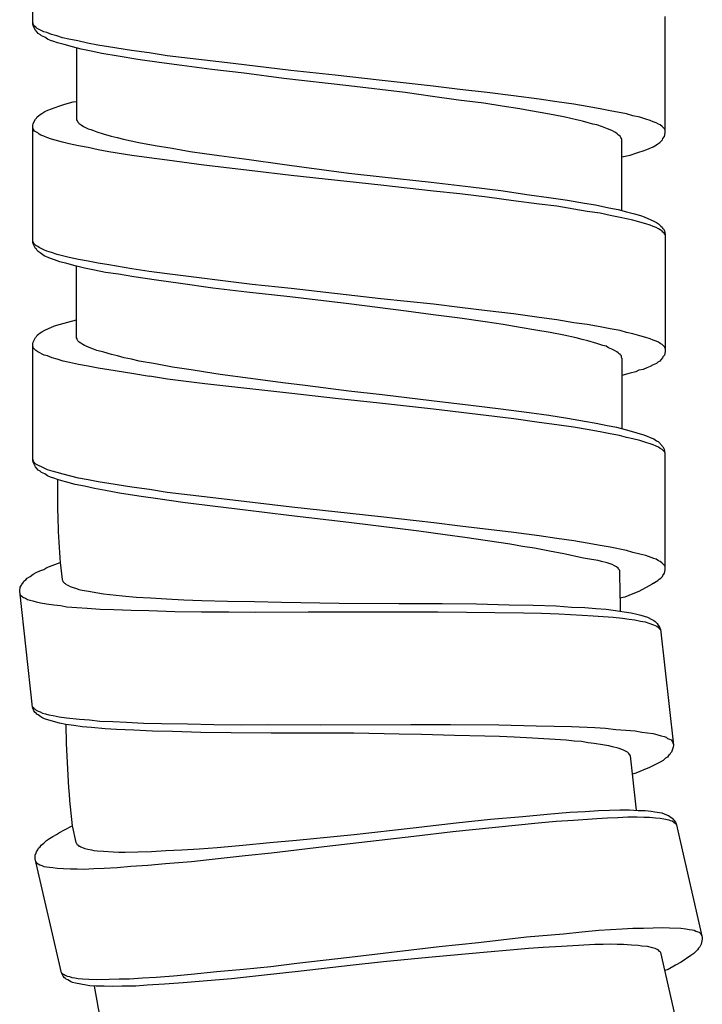
# Model space of a CAD drawing. Units: millimetres. Extents: x -574 to 679, y -403 to 939.
# Drawn here: x -8 to 8, y 247 to 270 of the extents above; entities that cross this region are included whole.
import ezdxf

# ---------------------------------------------------------------- set-up
doc = ezdxf.new("R2010")
doc.units = ezdxf.units.MM

# ---------------------------------------------------------------- blocks, each defined once
blk = doc.blocks.new('1982.C.LUX.330_V1')
for p, q in [((-7.293, -642.182), (-7.293, -639.505)), ((-7.283, -642.172), (-7.293, -642.151)), ((-7.283, -642.225), (-7.293, -642.182)), ((-7.272, -642.203), (-7.283, -642.172)), ((-7.23, -642.33), (-7.283, -642.225)), ((-7.251, -642.235), (-7.272, -642.203)), ((7.207, -644.68), (7.207, -642.013)), ((-7.219, -642.256), (-7.251, -642.235)), ((-7.188, -642.373), (-7.23, -642.33)), ((-7.188, -642.288), (-7.219, -642.256)), ((-7.039, -642.362), (-7.188, -642.288)), ((-7.166, -642.405), (-7.188, -642.373)), ((-7.114, -642.436), (-7.166, -642.405)), ((-7.092, -642.458), (-7.114, -642.436)), ((-6.965, -642.383), (-7.039, -642.362)), ((-6.86, -642.426), (-6.965, -642.383)), ((-6.743, -642.458), (-6.86, -642.426)), ((-7.018, -642.489), (-7.092, -642.458)), ((-6.955, -642.532), (-7.018, -642.489)), ((-6.881, -642.563), (-6.955, -642.532)), ((-6.807, -642.585), (-6.881, -642.563)), ((-6.722, -642.616), (-6.807, -642.585)), ((-6.606, -642.5), (-6.743, -642.458)), ((-6.574, -642.659), (-6.722, -642.616)), ((-6.468, -642.532), (-6.606, -642.5)), ((-6.383, -642.712), (-6.574, -642.659)), ((-6.256, -642.574), (-6.468, -642.532)), ((-6.034, -642.627), (-6.256, -642.574)), ((-5.801, -642.669), (-6.034, -642.627)), ((-5.558, -642.712), (-5.801, -642.669)), ((-6.182, -642.764), (-6.383, -642.712)), ((-6.288, -642.733), (-6.288, -644.384)), ((-5.949, -642.807), (-6.182, -642.764)), ((-5.706, -642.86), (-5.949, -642.807)), ((-5.335, -642.923), (-5.706, -642.86)), ((-5.028, -642.796), (-5.558, -642.712)), ((-4.626, -642.849), (-5.028, -642.796)), ((-4.214, -642.913), (-4.626, -642.849)), ((-4.88, -642.997), (-5.335, -642.923)), ((-4.393, -643.071), (-4.88, -642.997)), ((-3.875, -643.135), (-4.393, -643.071)), ((-3.356, -643.018), (-4.214, -642.913)), ((-2.7, -643.093), (-3.356, -643.018)), ((-1.377, -643.251), (-2.7, -643.093)), ((-3.187, -643.23), (-3.875, -643.135)), ((-2.446, -643.315), (-3.187, -643.23)), ((-1.536, -643.431), (-2.446, -643.315)), ((-0.361, -643.357), (-1.377, -643.251)), ((-0.043, -643.601), (-1.536, -643.431)), ((0.645, -643.474), (-0.361, -643.357)), ((1.883, -643.611), (0.645, -643.474)), ((1.248, -643.759), (-0.043, -643.601)), ((1.872, -643.844), (1.248, -643.759)), ((2.497, -643.685), (1.883, -643.611)), ((3.121, -643.759), (2.497, -643.685)), ((3.725, -643.833), (3.121, -643.759)), ((-6.69, -644.066), (-6.553, -644.024)), ((-6.553, -644.024), (-6.362, -643.971)), ((-6.362, -643.971), (-6.288, -643.96)), ((2.465, -643.929), (1.872, -643.844)), ((3.047, -644.003), (2.465, -643.929)), ((3.471, -644.066), (3.047, -644.003)), ((4.317, -643.908), (3.725, -643.833)), ((4.719, -643.971), (4.317, -643.908)), ((5.111, -644.024), (4.719, -643.971)), ((5.418, -644.077), (5.111, -644.024)), ((-7.124, -644.257), (-7.082, -644.236)), ((-7.082, -644.236), (-7.018, -644.193)), ((-7.018, -644.193), (-6.944, -644.162)), ((-6.944, -644.162), (-6.69, -644.066)), ((3.873, -644.13), (3.471, -644.066)), ((4.116, -644.172), (3.873, -644.13)), ((4.338, -644.214), (4.116, -644.172)), ((4.635, -644.267), (4.338, -644.214)), ((5.714, -644.13), (5.418, -644.077)), ((5.947, -644.172), (5.714, -644.13)), ((6.318, -644.246), (5.947, -644.172)), ((6.466, -644.289), (6.318, -644.246)), ((-7.293, -644.511), (-7.283, -644.468)), ((-7.283, -644.468), (-7.23, -644.363)), ((-7.23, -644.363), (-7.209, -644.341)), ((-7.209, -644.341), (-7.188, -644.31)), ((-7.188, -644.31), (-7.156, -644.289)), ((-7.156, -644.289), (-7.124, -644.257)), ((-6.288, -644.384), (-6.277, -644.405)), ((-6.277, -644.405), (-6.267, -644.416)), ((-6.267, -644.416), (-6.256, -644.437)), ((-6.256, -644.437), (-6.224, -644.468)), ((-6.224, -644.468), (-6.182, -644.5)), ((4.91, -644.32), (4.635, -644.267)), ((5.175, -644.384), (4.91, -644.32)), ((5.312, -644.416), (5.175, -644.384)), ((5.439, -644.447), (5.312, -644.416)), ((5.545, -644.479), (5.439, -644.447)), ((5.64, -644.5), (5.545, -644.479)), ((6.625, -644.32), (6.466, -644.289)), ((6.762, -644.363), (6.625, -644.32)), ((6.857, -644.394), (6.762, -644.363)), ((6.932, -644.426), (6.857, -644.394)), ((6.995, -644.447), (6.932, -644.426)), ((7.048, -644.479), (6.995, -644.447)), ((7.09, -644.5), (7.048, -644.479)), ((-7.293, -647.189), (-7.293, -644.511)), ((-7.272, -644.606), (-7.293, -644.543)), ((-7.251, -644.638), (-7.272, -644.606)), ((-7.219, -644.659), (-7.251, -644.638)), ((-7.177, -644.68), (-7.219, -644.659)), ((-7.145, -644.712), (-7.177, -644.68)), ((-6.182, -644.5), (-6.129, -644.532)), ((-6.129, -644.532), (-6.023, -644.585)), ((-6.023, -644.585), (-5.96, -644.606)), ((-5.96, -644.606), (-5.896, -644.627)), ((-5.896, -644.627), (-5.822, -644.659)), ((-5.822, -644.659), (-5.674, -644.701)), ((-5.674, -644.701), (-5.494, -644.754)), ((5.767, -644.543), (5.64, -644.5)), ((5.884, -644.585), (5.767, -644.543)), ((5.979, -644.627), (5.884, -644.585)), ((6.064, -644.67), (5.979, -644.627)), ((6.106, -644.701), (6.064, -644.67)), ((6.138, -644.733), (6.106, -644.701)), ((7.133, -644.532), (7.09, -644.5)), ((7.196, -644.595), (7.133, -644.532)), ((7.186, -644.765), (7.207, -644.68)), ((7.207, -644.617), (7.196, -644.595)), ((-7.103, -644.733), (-7.145, -644.712)), ((-7.039, -644.754), (-7.103, -644.733)), ((-6.965, -644.786), (-7.039, -644.754)), ((-6.86, -644.828), (-6.965, -644.786)), ((-6.606, -644.892), (-6.86, -644.828)), ((-6.457, -644.934), (-6.606, -644.892)), ((-5.494, -644.754), (-5.357, -644.786)), ((-5.357, -644.786), (-5.208, -644.828)), ((-5.208, -644.828), (-5.039, -644.86)), ((-5.039, -644.86), (-4.859, -644.902)), ((-4.859, -644.902), (-4.489, -644.966)), ((6.169, -644.754), (6.138, -644.733)), ((6.191, -644.786), (6.169, -644.754)), ((6.201, -644.807), (6.191, -644.786)), ((6.201, -644.818), (6.201, -644.807)), ((6.212, -644.828), (6.201, -644.818)), ((6.212, -646.458), (6.212, -644.828)), ((7.037, -644.934), (7.08, -644.902)), ((7.08, -644.902), (7.143, -644.839)), ((7.143, -644.839), (7.154, -644.807)), ((7.154, -644.807), (7.186, -644.765)), ((-6.246, -644.977), (-6.457, -644.934)), ((-6.023, -645.019), (-6.246, -644.977)), ((-5.791, -645.072), (-6.023, -645.019)), ((-5.547, -645.114), (-5.791, -645.072)), ((-5.018, -645.199), (-5.547, -645.114)), ((-4.489, -644.966), (-4.097, -645.029)), ((-4.097, -645.029), (-3.684, -645.104)), ((-3.684, -645.104), (-3.356, -645.156)), ((-3.356, -645.156), (-3.017, -645.199)), ((6.402, -645.188), (6.529, -645.146)), ((6.529, -645.146), (6.603, -645.125)), ((6.603, -645.125), (6.699, -645.093)), ((6.699, -645.093), (6.783, -645.061)), ((6.783, -645.061), (6.932, -644.998)), ((6.932, -644.998), (7.006, -644.955)), ((7.006, -644.955), (7.037, -644.934)), ((-4.626, -645.252), (-5.018, -645.199)), ((-4.214, -645.305), (-4.626, -645.252)), ((-3.367, -645.421), (-4.214, -645.305)), ((-3.017, -645.199), (-2.33, -645.294)), ((-2.33, -645.294), (-1.578, -645.4)), ((6.212, -645.231), (6.402, -645.188)), ((-2.266, -645.548), (-3.367, -645.421)), ((-1.366, -645.654), (-2.266, -645.548)), ((-1.578, -645.4), (-1.07, -645.463)), ((-1.07, -645.463), (-0.043, -645.601)), ((-0.043, -645.601), (0.719, -645.686)), ((0.687, -645.876), (-1.366, -645.654)), ((0.719, -645.686), (1.841, -645.813)), ((1.841, -645.813), (2.751, -645.918)), ((1.894, -646.014), (0.687, -645.876)), ((2.497, -646.077), (1.894, -646.014)), ((2.751, -645.918), (3.439, -646.003)), ((3.439, -646.003), (4.084, -646.098)), ((3.121, -646.151), (2.497, -646.077)), ((3.725, -646.236), (3.121, -646.151)), ((4.317, -646.31), (3.725, -646.236)), ((4.084, -646.098), (4.54, -646.162)), ((4.54, -646.162), (4.963, -646.225)), ((4.963, -646.225), (5.355, -646.289)), ((4.719, -646.363), (4.317, -646.31)), ((5.111, -646.427), (4.719, -646.363)), ((5.418, -646.479), (5.111, -646.427)), ((5.355, -646.289), (5.609, -646.331)), ((5.714, -646.522), (5.418, -646.479)), ((5.609, -646.331), (5.915, -646.395)), ((5.915, -646.395), (6.127, -646.437)), ((6.127, -646.437), (6.318, -646.49)), ((6.318, -646.49), (6.498, -646.532)), ((5.947, -646.575), (5.714, -646.522)), ((6.169, -646.617), (5.947, -646.575)), ((6.466, -646.681), (6.169, -646.617)), ((6.625, -646.723), (6.466, -646.681)), ((6.498, -646.532), (6.635, -646.575)), ((6.762, -646.765), (6.625, -646.723)), ((6.635, -646.575), (6.72, -646.606)), ((6.72, -646.606), (6.942, -646.702)), ((6.942, -646.702), (7.006, -646.733)), ((7.006, -646.733), (7.048, -646.765)), ((6.857, -646.797), (6.762, -646.765)), ((6.932, -646.829), (6.857, -646.797)), ((6.995, -646.85), (6.932, -646.829)), ((7.048, -646.882), (6.995, -646.85)), ((7.048, -646.765), (7.101, -646.818)), ((7.09, -646.903), (7.048, -646.882)), ((7.133, -646.935), (7.09, -646.903)), ((7.101, -646.818), (7.133, -646.839)), ((7.133, -646.839), (7.143, -646.86)), ((7.154, -646.956), (7.133, -646.935)), ((7.143, -646.86), (7.164, -646.882)), ((7.175, -646.966), (7.154, -646.956)), ((7.164, -646.882), (7.186, -646.924)), ((7.186, -646.924), (7.207, -647.009)), ((-7.283, -647.178), (-7.293, -647.146)), ((-7.283, -647.22), (-7.293, -647.189)), ((-7.272, -647.199), (-7.283, -647.178)), ((7.196, -646.998), (7.175, -646.966)), ((7.207, -647.019), (7.196, -646.998)), ((7.207, -647.009), (7.207, -649.686)), ((-7.23, -647.326), (-7.283, -647.22)), ((-7.251, -647.231), (-7.272, -647.199)), ((-7.219, -647.263), (-7.251, -647.231)), ((-7.209, -647.347), (-7.23, -647.326)), ((-7.177, -647.284), (-7.219, -647.263)), ((-7.188, -647.379), (-7.209, -647.347)), ((-7.166, -647.4), (-7.188, -647.379)), ((-7.145, -647.305), (-7.177, -647.284)), ((-7.124, -647.432), (-7.166, -647.4)), ((-7.039, -647.358), (-7.145, -647.305)), ((-6.965, -647.39), (-7.039, -647.358)), ((-6.86, -647.421), (-6.965, -647.39)), ((-7.029, -647.496), (-7.124, -647.432)), ((-6.881, -647.559), (-7.029, -647.496)), ((-6.796, -647.591), (-6.881, -647.559)), ((-6.733, -647.464), (-6.86, -647.421)), ((-6.669, -647.633), (-6.796, -647.591)), ((-6.606, -647.496), (-6.733, -647.464)), ((-6.51, -647.675), (-6.669, -647.633)), ((-6.457, -647.538), (-6.606, -647.496)), ((-6.246, -647.58), (-6.457, -647.538)), ((-6.023, -647.623), (-6.246, -647.58)), ((-5.791, -647.665), (-6.023, -647.623)), ((-6.32, -647.728), (-6.51, -647.675)), ((-6.108, -647.781), (-6.32, -647.728)), ((-6.288, -649.379), (-6.288, -647.739)), ((-5.875, -647.824), (-6.108, -647.781)), ((-5.621, -647.877), (-5.875, -647.824)), ((-5.547, -647.707), (-5.791, -647.665)), ((-5.018, -647.792), (-5.547, -647.707)), ((-4.626, -647.855), (-5.018, -647.792)), ((-4.214, -647.908), (-4.626, -647.855)), ((-5.325, -647.919), (-5.621, -647.877)), ((-4.976, -647.982), (-5.325, -647.919)), ((-4.457, -648.056), (-4.976, -647.982)), ((-3.907, -648.131), (-4.457, -648.056)), ((-2.266, -648.152), (-4.214, -647.908)), ((-3.166, -648.236), (-3.907, -648.131)), ((-2.382, -648.332), (-3.166, -648.236)), ((-1.366, -648.247), (-2.266, -648.152)), ((0.687, -648.48), (-1.366, -648.247)), ((-1.398, -648.438), (-2.382, -648.332)), ((-0.043, -648.596), (-1.398, -648.438)), ((1.894, -648.607), (0.687, -648.48)), ((1.269, -648.766), (-0.043, -648.596)), ((1.883, -648.85), (1.269, -648.766)), ((2.497, -648.681), (1.894, -648.607)), ((3.121, -648.755), (2.497, -648.681)), ((3.725, -648.829), (3.121, -648.755)), ((-6.489, -649.02), (-6.288, -648.967)), ((2.497, -648.924), (1.883, -648.85)), ((3.079, -649.009), (2.497, -648.924)), ((4.317, -648.914), (3.725, -648.829)), ((4.719, -648.967), (4.317, -648.914)), ((5.111, -649.03), (4.719, -648.967)), ((-7.082, -649.242), (-7.018, -649.2)), ((-7.018, -649.2), (-6.796, -649.104)), ((-6.796, -649.104), (-6.658, -649.062)), ((-6.658, -649.062), (-6.489, -649.02)), ((3.492, -649.073), (3.079, -649.009)), ((3.883, -649.136), (3.492, -649.073)), ((4.243, -649.2), (3.883, -649.136)), ((4.571, -649.252), (4.243, -649.2)), ((5.418, -649.073), (5.111, -649.03)), ((5.714, -649.125), (5.418, -649.073)), ((5.947, -649.168), (5.714, -649.125)), ((6.169, -649.21), (5.947, -649.168)), ((6.318, -649.252), (6.169, -649.21)), ((-7.283, -649.475), (-7.23, -649.369)), ((-7.23, -649.369), (-7.209, -649.348)), ((-7.209, -649.348), (-7.188, -649.316)), ((-7.188, -649.316), (-7.156, -649.295)), ((-7.156, -649.295), (-7.124, -649.263)), ((-7.124, -649.263), (-7.082, -649.242)), ((-6.277, -649.401), (-6.288, -649.379)), ((-6.277, -649.411), (-6.277, -649.401)), ((-6.256, -649.443), (-6.277, -649.411)), ((-6.224, -649.475), (-6.256, -649.443)), ((4.878, -649.316), (4.571, -649.252)), ((5.164, -649.379), (4.878, -649.316)), ((5.302, -649.411), (5.164, -649.379)), ((5.429, -649.443), (5.302, -649.411)), ((5.64, -649.507), (5.429, -649.443)), ((6.466, -649.284), (6.318, -649.252)), ((6.625, -649.327), (6.466, -649.284)), ((6.762, -649.369), (6.625, -649.327)), ((6.857, -649.401), (6.762, -649.369)), ((6.932, -649.432), (6.857, -649.401)), ((6.995, -649.454), (6.932, -649.432)), ((-7.293, -649.517), (-7.283, -649.475)), ((-7.293, -652.185), (-7.293, -649.517)), ((-7.272, -649.612), (-7.293, -649.549)), ((-7.219, -649.665), (-7.272, -649.612)), ((-7.177, -649.697), (-7.219, -649.665)), ((-6.193, -649.496), (-6.224, -649.475)), ((-6.14, -649.528), (-6.193, -649.496)), ((-6.108, -649.549), (-6.14, -649.528)), ((-6.066, -649.57), (-6.108, -649.549)), ((-5.96, -649.612), (-6.066, -649.57)), ((-5.896, -649.634), (-5.96, -649.612)), ((-5.822, -649.665), (-5.896, -649.634)), ((-5.664, -649.708), (-5.822, -649.665)), ((5.778, -649.549), (5.64, -649.507)), ((5.852, -649.57), (5.778, -649.549)), ((5.905, -649.602), (5.852, -649.57)), ((5.979, -649.634), (5.905, -649.602)), ((6.042, -649.665), (5.979, -649.634)), ((6.095, -649.697), (6.042, -649.665)), ((7.048, -649.475), (6.995, -649.454)), ((7.09, -649.507), (7.048, -649.475)), ((7.133, -649.528), (7.09, -649.507)), ((7.196, -649.591), (7.133, -649.528)), ((7.207, -649.623), (7.196, -649.591)), ((-7.029, -649.771), (-7.177, -649.697)), ((-6.955, -649.792), (-7.029, -649.771)), ((-6.849, -649.835), (-6.955, -649.792)), ((-6.733, -649.866), (-6.849, -649.835)), ((-6.595, -649.909), (-6.733, -649.866)), ((-5.484, -649.761), (-5.664, -649.708)), ((-5.346, -649.792), (-5.484, -649.761)), ((-5.198, -649.835), (-5.346, -649.792)), ((-5.028, -649.866), (-5.198, -649.835)), ((-4.849, -649.909), (-5.028, -649.866)), ((6.127, -649.718), (6.095, -649.697)), ((6.148, -649.739), (6.127, -649.718)), ((6.169, -649.75), (6.148, -649.739)), ((6.18, -649.771), (6.169, -649.75)), ((6.201, -649.792), (6.18, -649.771)), ((6.201, -649.824), (6.201, -649.792)), ((6.212, -649.845), (6.201, -649.824)), ((6.212, -649.845), (6.212, -651.466)), ((7.101, -649.877), (7.08, -649.909)), ((7.143, -649.835), (7.101, -649.877)), ((7.154, -649.813), (7.143, -649.835)), ((7.186, -649.771), (7.154, -649.813)), ((7.207, -649.686), (7.186, -649.771)), ((-6.447, -649.942), (-6.595, -649.909)), ((-6.246, -649.984), (-6.447, -649.942)), ((-6.023, -650.026), (-6.246, -649.984)), ((-5.791, -650.069), (-6.023, -650.026)), ((-5.547, -650.111), (-5.791, -650.069)), ((-5.018, -650.196), (-5.547, -650.111)), ((-4.478, -649.972), (-4.849, -649.909)), ((-4.086, -650.046), (-4.478, -649.972)), ((-3.663, -650.11), (-4.086, -650.046)), ((-3.335, -650.163), (-3.663, -650.11)), ((6.603, -650.12), (6.529, -650.152)), ((6.699, -650.099), (6.603, -650.12)), ((6.783, -650.067), (6.699, -650.099)), ((6.857, -650.036), (6.783, -650.067)), ((6.932, -649.993), (6.857, -650.036)), ((7.006, -649.962), (6.932, -649.993)), ((7.037, -649.93), (7.006, -649.962)), ((7.08, -649.909), (7.037, -649.93)), ((-4.616, -650.259), (-5.018, -650.196)), ((-4.203, -650.321), (-4.616, -650.258)), ((-3.346, -650.427), (-4.203, -650.321)), ((-2.996, -650.216), (-3.335, -650.163)), ((-2.298, -650.311), (-2.996, -650.216)), ((-1.557, -650.406), (-2.298, -650.311)), ((6.402, -650.184), (6.212, -650.237)), ((6.529, -650.152), (6.402, -650.184)), ((-2.245, -650.555), (-3.346, -650.427)), ((-1.356, -650.651), (-2.245, -650.555)), ((-1.049, -650.47), (-1.557, -650.406)), ((-0.043, -650.598), (-1.049, -650.47)), ((-0.35, -650.767), (-1.356, -650.651)), ((0.655, -650.873), (-0.35, -650.767)), ((0.719, -650.682), (-0.043, -650.598)), ((1.851, -650.82), (0.719, -650.682)), ((1.894, -651.011), (0.655, -650.873)), ((2.751, -650.926), (1.851, -650.82)), ((3.735, -651.233), (1.894, -651.011)), ((3.439, -651.011), (2.751, -650.926)), ((4.084, -651.095), (3.439, -651.011)), ((4.317, -651.317), (3.735, -651.233)), ((4.54, -651.159), (4.084, -651.095)), ((4.963, -651.222), (4.54, -651.159)), ((5.355, -651.296), (4.963, -651.222)), ((4.719, -651.37), (4.317, -651.317)), ((5.1, -651.423), (4.719, -651.37)), ((5.418, -651.476), (5.1, -651.423)), ((5.619, -651.339), (5.355, -651.296)), ((5.873, -651.392), (5.619, -651.339)), ((6.095, -651.434), (5.873, -651.392)), ((6.296, -651.487), (6.095, -651.434)), ((5.714, -651.529), (5.418, -651.476)), ((5.947, -651.572), (5.714, -651.529)), ((6.159, -651.614), (5.947, -651.572)), ((6.318, -651.656), (6.159, -651.614)), ((6.487, -651.54), (6.296, -651.487)), ((6.466, -651.688), (6.318, -651.656)), ((6.625, -651.73), (6.466, -651.688)), ((6.635, -651.582), (6.487, -651.54)), ((6.72, -651.603), (6.635, -651.582)), ((6.942, -651.699), (6.72, -651.603)), ((7.006, -651.741), (6.942, -651.699)), ((6.762, -651.773), (6.625, -651.73)), ((6.857, -651.804), (6.762, -651.773)), ((6.932, -651.826), (6.857, -651.804)), ((6.995, -651.857), (6.932, -651.826)), ((7.048, -651.878), (6.995, -651.857)), ((7.048, -651.762), (7.006, -651.741)), ((7.133, -651.847), (7.048, -651.762)), ((7.09, -651.91), (7.048, -651.878)), ((7.133, -651.931), (7.09, -651.91)), ((7.143, -651.868), (7.133, -651.847)), ((7.164, -651.889), (7.143, -651.868)), ((7.186, -651.931), (7.164, -651.889)), ((7.196, -651.995), (7.133, -651.931)), ((7.207, -652.016), (7.186, -651.931)), ((7.207, -652.027), (7.196, -651.995)), ((7.207, -654.694), (7.207, -652.016)), ((-7.283, -652.175), (-7.293, -652.154)), ((-7.283, -652.228), (-7.293, -652.185)), ((-7.272, -652.207), (-7.283, -652.175)), ((-7.23, -652.334), (-7.283, -652.228)), ((-7.251, -652.238), (-7.272, -652.207)), ((-7.219, -652.27), (-7.251, -652.238)), ((-7.188, -652.376), (-7.23, -652.334)), ((-7.177, -652.291), (-7.219, -652.27)), ((-7.166, -652.408), (-7.188, -652.376)), ((-7.145, -652.312), (-7.177, -652.291)), ((-7.092, -652.334), (-7.145, -652.312)), ((-7.029, -652.365), (-7.092, -652.334)), ((-6.955, -652.397), (-7.029, -652.365)), ((-7.124, -652.429), (-7.166, -652.408)), ((-7.092, -652.461), (-7.124, -652.429)), ((-7.018, -652.492), (-7.092, -652.461)), ((-6.955, -652.535), (-7.018, -652.492)), ((-6.849, -652.429), (-6.955, -652.397)), ((-6.881, -652.566), (-6.955, -652.535)), ((-6.807, -652.588), (-6.881, -652.566)), ((-6.733, -652.461), (-6.849, -652.429)), ((-6.722, -652.619), (-6.807, -652.588)), ((-6.595, -652.503), (-6.733, -652.461)), ((-6.447, -652.535), (-6.595, -652.503)), ((-6.246, -652.588), (-6.447, -652.535)), ((-6.023, -652.63), (-6.246, -652.588)), ((-6.627, -652.651), (-6.722, -652.619)), ((-6.51, -652.683), (-6.627, -652.651)), ((-6.32, -652.736), (-6.51, -652.683)), ((-6.108, -652.778), (-6.32, -652.736)), ((-5.875, -652.831), (-6.108, -652.778)), ((-5.791, -652.672), (-6.023, -652.63)), ((-5.547, -652.715), (-5.791, -652.672)), ((-5.018, -652.799), (-5.547, -652.715)), ((-4.616, -652.852), (-5.018, -652.799)), ((-5.621, -652.873), (-5.875, -652.831)), ((-5.304, -652.937), (-5.621, -652.873)), ((-4.859, -653), (-5.304, -652.937)), ((-4.372, -653.074), (-4.859, -653)), ((-4.214, -652.916), (-4.616, -652.852)), ((-3.356, -653.022), (-4.214, -652.916)), ((-2.255, -653.149), (-3.356, -653.022)), ((-3.854, -653.149), (-4.372, -653.074)), ((-3.113, -653.244), (-3.854, -653.149)), ((-2.414, -653.328), (-3.113, -653.244)), ((-1.356, -653.254), (-2.255, -653.149)), ((0.687, -653.477), (-1.356, -653.254)), ((-1.419, -653.445), (-2.414, -653.328)), ((-0.043, -653.604), (-1.419, -653.445)), ((1.904, -653.614), (0.687, -653.477)), ((1.131, -653.752), (-0.043, -653.604)), ((2.507, -653.688), (1.904, -653.614)), ((3.735, -653.837), (2.507, -653.688)), ((1.555, -653.805), (1.131, -653.752)), ((2.158, -653.889), (1.555, -653.805)), ((2.613, -653.953), (2.158, -653.889)), ((3.65, -654.101), (2.613, -653.953)), ((4.317, -653.911), (3.735, -653.837)), ((4.719, -653.974), (4.317, -653.911)), ((3.936, -654.154), (3.65, -654.101)), ((4.211, -654.196), (3.936, -654.154)), ((5.111, -654.027), (4.719, -653.974)), ((5.418, -654.08), (5.111, -654.027)), ((5.714, -654.133), (5.418, -654.08)), ((5.947, -654.175), (5.714, -654.133)), ((6.318, -654.249), (5.947, -654.175)), ((4.55, -654.26), (4.211, -654.196)), ((4.878, -654.323), (4.55, -654.26)), ((5.332, -654.422), (4.878, -654.323)), ((6.466, -654.292), (6.318, -654.249)), ((6.625, -654.334), (6.466, -654.292)), ((6.762, -654.366), (6.625, -654.334)), ((6.942, -654.429), (6.762, -654.366)), ((-6.97, -654.64), (-6.847, -654.594)), ((-6.847, -654.594), (-6.663, -654.52)), ((-6.663, -654.52), (-6.62, -654.91)), ((5.517, -654.455), (5.332, -654.422)), ((5.669, -654.481), (5.517, -654.455)), ((5.746, -654.504), (5.669, -654.481)), ((5.877, -654.532), (5.746, -654.504)), ((5.988, -654.573), (5.877, -654.532)), ((6.044, -654.598), (5.988, -654.573)), ((6.09, -654.625), (6.044, -654.598)), ((6.125, -654.653), (6.09, -654.625)), ((6.995, -654.45), (6.942, -654.429)), ((7.048, -654.482), (6.995, -654.45)), ((7.09, -654.503), (7.048, -654.482)), ((7.133, -654.535), (7.09, -654.503)), ((7.196, -654.599), (7.133, -654.535)), ((7.207, -654.62), (7.196, -654.599)), ((-7.422, -654.882), (-7.352, -654.842)), ((-7.352, -654.842), (-7.283, -654.792)), ((-7.283, -654.792), (-7.213, -654.752)), ((-7.213, -654.752), (-7.132, -654.711)), ((-7.132, -654.711), (-7.04, -654.68)), ((-7.04, -654.68), (-6.97, -654.64)), ((6.138, -654.673), (6.125, -654.653)), ((6.149, -654.683), (6.138, -654.673)), ((6.158, -654.696), (6.149, -654.683)), ((7.101, -654.884), (7.143, -654.842)), ((7.143, -654.842), (7.154, -654.821)), ((7.154, -654.821), (7.186, -654.768)), ((7.186, -654.768), (7.196, -654.726)), ((7.196, -654.726), (7.207, -654.694)), ((-7.579, -655.091), (-7.553, -655.046)), ((-7.553, -655.046), (-7.544, -655.024)), ((-7.544, -655.024), (-7.507, -654.977)), ((-7.507, -654.977), (-7.489, -654.943)), ((-7.489, -654.943), (-7.45, -654.917)), ((-7.45, -654.917), (-7.422, -654.882)), ((-6.62, -654.91), (-6.607, -654.929)), ((-6.607, -654.929), (-6.604, -654.961)), ((-6.604, -654.961), (-6.58, -654.98)), ((-6.58, -654.98), (-6.567, -655)), ((-6.567, -655), (-6.545, -655.008)), ((-6.545, -655.008), (-6.522, -655.026)), ((-6.522, -655.026), (-6.488, -655.044)), ((-6.488, -655.044), (-6.432, -655.07)), ((-6.432, -655.07), (-6.365, -655.094)), ((6.839, -655.061), (6.597, -655.184)), ((6.909, -655.021), (6.839, -655.061)), ((6.939, -654.996), (6.909, -655.021)), ((6.939, -654.996), (6.995, -654.958)), ((6.995, -654.958), (7.037, -654.937)), ((7.037, -654.937), (7.069, -654.906)), ((7.069, -654.906), (7.101, -654.884)), ((-7.591, -655.178), (-7.579, -655.091)), ((-7.294, -657.839), (-7.591, -655.178)), ((-7.584, -655.241), (-7.57, -655.271)), ((-7.57, -655.271), (-7.5, -655.327)), ((-6.365, -655.094), (-6.288, -655.117)), ((-6.288, -655.117), (-6.232, -655.143)), ((-6.232, -655.143), (-6.156, -655.156)), ((-6.156, -655.156), (-6.014, -655.183)), ((-6.014, -655.183), (-5.797, -655.222)), ((-5.797, -655.222), (-5.667, -655.24)), ((-5.667, -655.24), (-5.527, -655.256)), ((-5.527, -655.256), (-5.236, -655.287)), ((-5.236, -655.287), (-4.924, -655.316)), ((6.465, -655.241), (6.282, -655.315)), ((6.597, -655.184), (6.465, -655.241)), ((-7.5, -655.327), (-7.455, -655.344)), ((-7.455, -655.344), (-7.41, -655.371)), ((-7.41, -655.371), (-7.355, -655.386)), ((-7.355, -655.386), (-7.289, -655.4)), ((-7.289, -655.4), (-7.212, -655.423)), ((-7.212, -655.423), (-7.114, -655.444)), ((-7.114, -655.444), (-6.973, -655.471)), ((-6.973, -655.471), (-6.81, -655.495)), ((-6.81, -655.495), (-6.659, -655.51)), ((-6.659, -655.51), (-6.507, -655.536)), ((-4.924, -655.316), (-4.592, -655.333)), ((-4.592, -655.333), (-4.227, -655.356)), ((-4.227, -655.356), (-3.831, -655.375)), ((-3.831, -655.375), (-3.414, -655.393)), ((-3.414, -655.393), (-2.826, -655.412)), ((-2.826, -655.412), (-2.207, -655.418)), ((-2.207, -655.418), (-1.588, -655.433)), ((-1.588, -655.433), (-0.265, -655.456)), ((-0.265, -655.456), (1.099, -655.463)), ((1.099, -655.463), (2.089, -655.459)), ((2.089, -655.459), (2.878, -655.467)), ((2.878, -655.467), (3.626, -655.49)), ((3.626, -655.49), (4.182, -655.502)), ((4.182, -655.502), (4.705, -655.518)), ((4.705, -655.518), (5.059, -655.543)), ((6.282, -655.315), (6.167, -655.344)), ((-6.507, -655.536), (-6.282, -655.553)), ((-6.282, -655.553), (-6.046, -655.57)), ((-6.046, -655.57), (-5.745, -655.589)), ((-5.745, -655.589), (-5.435, -655.597)), ((-5.435, -655.597), (-5.039, -655.617)), ((-5.039, -655.617), (-4.634, -655.625)), ((-4.634, -655.625), (-4.035, -655.643)), ((-4.035, -655.643), (-3.427, -655.65)), ((-3.427, -655.65), (-2.799, -655.654)), ((-2.799, -655.654), (-2.191, -655.661)), ((-2.191, -655.661), (-0.978, -655.653)), ((-0.978, -655.653), (1.089, -655.656)), ((1.089, -655.656), (1.994, -655.651)), ((1.994, -655.651), (3.956, -655.677)), ((3.956, -655.677), (4.372, -655.683)), ((4.372, -655.683), (4.768, -655.703)), ((4.768, -655.703), (5.304, -655.728)), ((5.059, -655.543), (5.359, -655.552)), ((5.304, -655.728), (5.55, -655.743)), ((5.359, -655.552), (5.617, -655.576)), ((5.55, -655.743), (5.786, -655.759)), ((5.617, -655.576), (5.853, -655.592)), ((5.786, -655.759), (6.012, -655.777)), ((5.853, -655.592), (6.069, -655.621)), ((6.069, -655.621), (6.264, -655.653)), ((6.264, -655.653), (6.427, -655.677)), ((6.427, -655.677), (6.558, -655.705)), ((6.558, -655.705), (6.646, -655.727)), ((6.646, -655.727), (6.8, -655.774)), ((6.012, -655.777), (6.227, -655.795)), ((6.227, -655.795), (6.379, -655.821)), ((6.379, -655.821), (6.509, -655.839)), ((6.509, -655.839), (6.64, -655.866)), ((6.64, -655.866), (6.748, -655.886)), ((6.748, -655.886), (6.826, -655.91)), ((6.8, -655.774), (6.902, -655.827)), ((6.826, -655.91), (6.937, -655.95)), ((6.902, -655.827), (6.947, -655.853)), ((6.937, -655.95), (6.971, -655.968)), ((6.947, -655.853), (6.971, -655.872)), ((6.971, -655.872), (6.995, -655.901)), ((6.971, -655.968), (7.015, -655.984)), ((6.995, -655.901), (7.019, -655.92)), ((7.015, -655.984), (7.05, -656.012)), ((7.019, -655.92), (7.083, -656.019)), ((7.05, -656.012), (7.075, -656.042)), ((7.075, -656.042), (7.088, -656.061)), ((7.083, -656.019), (7.097, -656.05)), ((7.088, -656.061), (7.102, -656.092)), ((7.097, -656.05), (7.394, -658.711)), ((-7.295, -657.829), (-7.282, -657.848)), ((-7.263, -657.921), (-7.294, -657.839)), ((-7.282, -657.848), (-7.257, -657.878)), ((-7.237, -657.961), (-7.263, -657.921)), ((-7.257, -657.878), (-7.235, -657.886)), ((-7.214, -657.979), (-7.237, -657.961)), ((-7.235, -657.886), (-7.212, -657.904)), ((-7.201, -657.999), (-7.214, -657.979)), ((-7.212, -657.904), (-7.166, -657.931)), ((-7.167, -658.017), (-7.201, -657.999)), ((-7.109, -658.063), (-7.167, -658.017)), ((-7.166, -657.931), (-7.122, -657.948)), ((-7.122, -657.948), (-7.066, -657.973)), ((-7.066, -657.973), (-7, -657.987)), ((-7, -657.987), (-6.923, -658.011)), ((-6.923, -658.011), (-6.825, -658.032)), ((-7.063, -658.09), (-7.109, -658.063)), ((-6.997, -658.115), (-7.063, -658.09)), ((-6.765, -658.185), (-6.997, -658.115)), ((-6.825, -658.032), (-6.683, -658.058)), ((-6.677, -658.207), (-6.765, -658.185)), ((-6.683, -658.058), (-6.521, -658.083)), ((-6.536, -658.234), (-6.677, -658.207)), ((-6.352, -658.256), (-6.536, -658.234)), ((-6.521, -658.083), (-6.219, -658.113)), ((-6.219, -658.113), (-5.994, -658.13)), ((-5.994, -658.13), (-5.756, -658.157)), ((-5.756, -658.157), (-5.457, -658.166)), ((-5.457, -658.166), (-5.146, -658.185)), ((-5.146, -658.185), (-4.75, -658.204)), ((-4.75, -658.204), (-4.344, -658.212)), ((-4.344, -658.212), (-3.747, -658.22)), ((-3.747, -658.22), (-3.138, -658.237)), ((-3.138, -658.237), (-2.509, -658.242)), ((-2.509, -658.242), (-1.903, -658.238)), ((-1.903, -658.238), (-0.688, -658.24)), ((-0.688, -658.24), (1.377, -658.233)), ((1.377, -658.233), (2.283, -658.238)), ((2.283, -658.238), (3.391, -658.242)), ((-6.157, -658.287), (-6.352, -658.256)), ((-5.942, -658.306), (-6.157, -658.287)), ((-5.63, -658.335), (-5.942, -658.306)), ((-5.373, -658.349), (-5.63, -658.335)), ((-4.977, -658.368), (-5.373, -658.349)), ((-4.549, -658.384), (-4.977, -658.368)), ((-4.09, -658.397), (-4.549, -658.384)), ((-3.437, -658.42), (-4.09, -658.397)), ((-2.744, -658.428), (-3.437, -658.42)), ((-1.828, -658.432), (-2.744, -658.428)), ((-0.699, -658.433), (-1.828, -658.432)), ((0.068, -658.433), (-0.699, -658.433)), ((1.104, -658.455), (0.068, -658.433)), ((1.616, -658.462), (1.104, -658.455)), ((2.374, -658.484), (1.616, -658.462)), ((3.391, -658.242), (4.245, -658.264)), ((4.245, -658.264), (4.661, -658.271)), ((4.661, -658.271), (5.056, -658.28)), ((5.056, -658.28), (5.592, -658.305)), ((5.592, -658.305), (5.838, -658.32)), ((5.838, -658.32), (6.076, -658.347)), ((6.076, -658.347), (6.301, -658.364)), ((6.301, -658.364), (6.516, -658.383)), ((6.516, -658.383), (6.668, -658.409)), ((6.668, -658.409), (6.928, -658.444)), ((6.928, -658.444), (7.038, -658.474)), ((3.068, -658.502), (2.374, -658.484)), ((3.41, -658.507), (3.068, -658.502)), ((3.742, -658.523), (3.41, -658.507)), ((4.16, -658.551), (3.742, -658.523)), ((4.556, -658.57), (4.16, -658.551)), ((4.932, -658.592), (4.556, -658.57)), ((5.115, -658.614), (4.932, -658.592)), ((5.287, -658.627), (5.115, -658.614)), ((5.439, -658.653), (5.287, -658.627)), ((5.579, -658.669), (5.439, -658.653)), ((5.764, -658.701), (5.579, -658.669)), ((7.038, -658.474), (7.115, -658.497)), ((7.115, -658.497), (7.18, -658.511)), ((7.18, -658.511), (7.225, -658.527)), ((7.225, -658.527), (7.26, -658.556)), ((7.26, -658.556), (7.304, -658.572)), ((7.304, -658.572), (7.338, -658.589)), ((7.338, -658.589), (7.363, -658.619)), ((7.363, -658.619), (7.391, -658.679)), ((5.916, -658.727), (5.764, -658.701)), ((5.993, -658.75), (5.916, -658.727)), ((6.124, -658.778), (5.993, -658.75)), ((6.235, -658.819), (6.124, -658.778)), ((6.291, -658.845), (6.235, -658.819)), ((6.337, -658.872), (6.291, -658.845)), ((6.372, -658.9), (6.337, -658.872)), ((6.385, -658.92), (6.372, -658.9)), ((7.329, -658.889), (7.311, -658.922)), ((7.348, -658.865), (7.329, -658.889)), ((7.389, -658.754), (7.348, -658.865)), ((7.394, -658.711), (7.389, -658.754)), ((6.396, -658.929), (6.385, -658.92)), ((6.409, -658.949), (6.396, -658.929)), ((6.549, -660.2), (6.409, -658.949)), ((7.086, -659.097), (6.844, -659.22)), ((7.156, -659.057), (7.086, -659.097)), ((7.215, -659.008), (7.156, -659.057)), ((7.254, -658.982), (7.215, -659.008)), ((7.282, -658.947), (7.254, -658.982)), ((7.311, -658.922), (7.282, -658.947)), ((6.529, -659.351), (6.456, -659.37)), ((6.712, -659.277), (6.529, -659.351)), ((6.844, -659.22), (6.712, -659.277)), ((4.497, -660.29), (5.019, -660.246)), ((5.019, -660.246), (5.373, -660.23)), ((5.373, -660.23), (5.672, -660.205)), ((5.672, -660.205), (5.931, -660.2)), ((5.931, -660.2), (6.168, -660.189)), ((6.168, -660.189), (6.386, -660.193)), ((6.386, -660.193), (6.583, -660.202)), ((6.583, -660.202), (6.747, -660.207)), ((6.747, -660.207), (6.881, -660.22)), ((6.881, -660.22), (6.97, -660.232)), ((6.97, -660.232), (7.129, -660.261)), ((7.129, -660.261), (7.236, -660.301)), ((1.43, -660.604), (2.413, -660.487)), ((2.34, -660.688), (4.293, -660.489)), ((2.413, -660.487), (3.198, -660.404)), ((3.198, -660.404), (3.944, -660.341)), ((3.944, -660.341), (4.497, -660.29)), ((4.293, -660.489), (4.707, -660.448)), ((4.707, -660.448), (5.103, -660.423)), ((5.103, -660.423), (5.637, -660.386)), ((5.637, -660.386), (5.884, -660.373)), ((5.884, -660.373), (6.121, -660.362)), ((6.121, -660.362), (6.347, -660.354)), ((6.347, -660.354), (6.562, -660.348)), ((6.562, -660.348), (6.716, -660.356)), ((6.716, -660.356), (6.847, -660.358)), ((6.847, -660.358), (6.981, -660.371)), ((6.981, -660.371), (7.091, -660.378)), ((7.091, -660.378), (7.17, -660.393)), ((7.17, -660.393), (7.285, -660.421)), ((7.236, -660.301), (7.284, -660.323)), ((7.284, -660.323), (7.31, -660.339)), ((7.285, -660.421), (7.321, -660.434)), ((7.31, -660.339), (7.338, -660.365)), ((7.321, -660.434), (7.367, -660.445)), ((7.338, -660.365), (7.363, -660.381)), ((7.363, -660.381), (7.438, -660.472)), ((7.367, -660.445), (7.405, -660.469)), ((7.405, -660.469), (7.433, -660.495)), ((7.433, -660.495), (7.448, -660.513)), ((7.438, -660.472), (7.456, -660.501)), ((-6.745, -660.756), (-6.68, -660.709)), ((-6.68, -660.709), (-6.563, -660.649)), ((-6.563, -660.649), (-6.389, -660.555)), ((-6.389, -660.555), (-6.302, -660.937)), ((0.074, -660.753), (1.43, -660.604)), ((1.442, -660.797), (2.34, -660.688)), ((7.448, -660.513), (7.465, -660.542)), ((7.456, -660.501), (8.055, -663.111)), ((-7.036, -660.953), (-6.974, -660.895)), ((-6.974, -660.895), (-6.908, -660.848)), ((-6.908, -660.848), (-6.833, -660.798)), ((-6.833, -660.798), (-6.745, -660.756)), ((-6.302, -660.937), (-6.287, -660.955)), ((-2.475, -661.002), (-1.86, -660.937)), ((-1.86, -660.937), (-1.243, -660.882)), ((-1.243, -660.882), (0.074, -660.753)), ((-0.611, -661.03), (1.442, -660.797)), ((-7.213, -661.178), (-7.207, -661.155)), ((-7.207, -661.155), (-7.175, -661.105)), ((-7.175, -661.105), (-7.162, -661.069)), ((-7.162, -661.069), (-7.125, -661.039)), ((-7.125, -661.039), (-7.101, -661.001)), ((-7.101, -661.001), (-7.036, -660.953)), ((-6.287, -660.955), (-6.279, -660.986)), ((-6.279, -660.986), (-6.254, -661.002)), ((-6.254, -661.002), (-6.239, -661.02)), ((-6.239, -661.02), (-6.216, -661.025)), ((-6.216, -661.025), (-6.191, -661.041)), ((-6.191, -661.041), (-6.155, -661.055)), ((-6.155, -661.055), (-6.096, -661.074)), ((-6.096, -661.074), (-6.027, -661.091)), ((-6.027, -661.091), (-5.948, -661.105)), ((-5.948, -661.105), (-5.889, -661.124)), ((-5.889, -661.124), (-5.812, -661.128)), ((-5.812, -661.128), (-5.669, -661.139)), ((-5.669, -661.139), (-5.448, -661.153)), ((-5.448, -661.153), (-5.317, -661.156)), ((-5.317, -661.156), (-5.176, -661.156)), ((-5.176, -661.156), (-4.883, -661.154)), ((-4.883, -661.154), (-4.57, -661.147)), ((-4.57, -661.147), (-4.238, -661.125)), ((-4.238, -661.125), (-3.873, -661.106)), ((-3.873, -661.106), (-3.478, -661.08)), ((-3.478, -661.08), (-3.061, -661.05)), ((-3.061, -661.05), (-2.475, -661.002)), ((-1.816, -661.176), (-0.611, -661.03)), ((-7.236, -661.314), (-7.234, -661.227)), ((-6.636, -663.924), (-7.236, -661.314)), ((-7.234, -661.227), (-7.213, -661.178)), ((-7.221, -661.376), (-7.204, -661.405)), ((-4.247, -661.42), (-3.65, -661.37)), ((-3.65, -661.37), (-3.045, -661.307)), ((-3.045, -661.307), (-2.42, -661.239)), ((-2.42, -661.239), (-1.816, -661.176)), ((-7.204, -661.405), (-7.128, -661.452)), ((-7.128, -661.452), (-7.082, -661.463)), ((-7.082, -661.463), (-7.034, -661.485)), ((-7.034, -661.485), (-6.977, -661.494)), ((-6.977, -661.494), (-6.911, -661.5)), ((-6.911, -661.5), (-6.831, -661.514)), ((-6.831, -661.514), (-6.731, -661.524)), ((-6.731, -661.524), (-6.588, -661.534)), ((-6.588, -661.534), (-6.424, -661.54)), ((-6.424, -661.54), (-6.272, -661.538)), ((-6.272, -661.538), (-6.118, -661.546)), ((-6.118, -661.546), (-5.892, -661.537)), ((-5.892, -661.537), (-5.656, -661.527)), ((-5.656, -661.527), (-5.355, -661.512)), ((-5.355, -661.512), (-5.046, -661.484)), ((-5.046, -661.484), (-4.65, -661.458)), ((-4.65, -661.458), (-4.247, -661.42)), ((5.29, -662.986), (5.683, -662.95)), ((5.683, -662.95), (6.218, -662.914)), ((6.218, -662.914), (6.465, -662.9)), ((6.465, -662.9), (6.704, -662.9)), ((6.704, -662.9), (6.93, -662.891)), ((6.93, -662.891), (7.146, -662.885)), ((7.146, -662.885), (7.3, -662.893)), ((7.3, -662.893), (7.561, -662.898)), ((7.561, -662.898), (7.674, -662.916)), ((7.674, -662.916), (7.753, -662.93)), ((7.753, -662.93), (7.82, -662.937)), ((7.82, -662.937), (7.866, -662.948)), ((7.866, -662.948), (7.904, -662.972)), ((7.904, -662.972), (7.95, -662.983)), ((2.923, -663.226), (4.025, -663.103)), ((4.025, -663.103), (4.876, -663.027)), ((4.876, -663.027), (5.29, -662.986)), ((7.95, -662.983), (7.986, -662.996)), ((7.986, -662.996), (8.013, -663.022)), ((8.013, -663.022), (8.048, -663.08)), ((8.055, -663.154), (8.027, -663.269)), ((8.055, -663.111), (8.055, -663.154)), ((-0.028, -663.567), (2.023, -663.324)), ((2.023, -663.324), (2.923, -663.226)), ((3.734, -663.398), (3.042, -663.459)), ((4.073, -663.363), (3.734, -663.398)), ((4.405, -663.341), (4.073, -663.363)), ((4.824, -663.321), (4.405, -663.341)), ((5.22, -663.295), (4.824, -663.321)), ((5.595, -663.274), (5.22, -663.295)), ((5.78, -663.275), (5.595, -663.274)), ((5.952, -663.268), (5.78, -663.275)), ((6.106, -663.276), (5.952, -663.268)), ((6.247, -663.276), (6.106, -663.276)), ((6.434, -663.288), (6.247, -663.276)), ((6.588, -663.296), (6.434, -663.288)), ((6.668, -663.31), (6.588, -663.296)), ((6.801, -663.323), (6.668, -663.31)), ((6.916, -663.351), (6.801, -663.323)), ((6.975, -663.37), (6.916, -663.351)), ((7.023, -663.391), (6.975, -663.37)), ((7.061, -663.415), (7.023, -663.391)), ((7.076, -663.433), (7.061, -663.415)), ((7.911, -663.426), (7.858, -663.482)), ((7.947, -663.396), (7.911, -663.426)), ((7.971, -663.358), (7.947, -663.396)), ((7.997, -663.33), (7.971, -663.358)), ((8.011, -663.295), (7.997, -663.33)), ((8.027, -663.269), (8.011, -663.295)), ((-1.235, -663.703), (-0.028, -663.567)), ((1.777, -663.576), (0.745, -663.672)), ((2.286, -663.524), (1.777, -663.576)), ((3.042, -663.459), (2.286, -663.524)), ((7.089, -663.441), (7.076, -663.433)), ((7.104, -663.46), (7.089, -663.441)), ((7.474, -665.069), (7.104, -663.46)), ((7.793, -663.529), (7.567, -663.679)), ((7.858, -663.482), (7.793, -663.529)), ((-3.069, -663.897), (-2.462, -663.844)), ((-2.462, -663.844), (-1.837, -663.777)), ((-1.837, -663.777), (-1.235, -663.703)), ((-0.016, -663.76), (-1.138, -663.888)), ((0.745, -663.672), (-0.016, -663.76)), ((7.269, -663.845), (7.199, -663.872)), ((7.442, -663.751), (7.269, -663.845)), ((7.567, -663.679), (7.442, -663.751)), ((-6.638, -663.914), (-6.623, -663.932)), ((-6.596, -664.002), (-6.636, -663.924)), ((-6.623, -663.932), (-6.595, -663.958)), ((-6.566, -664.038), (-6.596, -664.002)), ((-6.595, -663.958), (-6.572, -663.964)), ((-6.572, -663.964), (-6.547, -663.979)), ((-6.541, -664.054), (-6.566, -664.038)), ((-6.547, -663.979), (-6.499, -664.001)), ((-6.526, -664.072), (-6.541, -664.054)), ((-6.49, -664.086), (-6.526, -664.072)), ((-6.499, -664.001), (-6.453, -664.012)), ((-6.427, -664.126), (-6.49, -664.086)), ((-6.453, -664.012), (-6.394, -664.031)), ((-6.394, -664.031), (-6.327, -664.038)), ((-6.327, -664.038), (-6.248, -664.052)), ((-6.248, -664.052), (-6.148, -664.062)), ((-6.148, -664.062), (-6.005, -664.072)), ((-6.005, -664.072), (-5.84, -664.078)), ((-5.84, -664.078), (-5.537, -664.073)), ((-5.537, -664.073), (-5.311, -664.065)), ((-5.311, -664.065), (-5.072, -664.064)), ((-5.072, -664.064), (-4.774, -664.039)), ((-4.774, -664.039), (-4.463, -664.022)), ((-4.463, -664.022), (-4.067, -663.996)), ((-4.067, -663.996), (-3.663, -663.957)), ((-3.663, -663.957), (-3.069, -663.897)), ((-2.739, -664.06), (-3.389, -664.112)), ((-2.049, -663.988), (-2.739, -664.06)), ((-1.138, -663.888), (-2.049, -663.988)), ((-6.378, -664.147), (-6.427, -664.126)), ((-6.309, -664.164), (-6.378, -664.147)), ((-6.071, -664.207), (-6.309, -664.164)), ((-5.982, -664.219), (-6.071, -664.207)), ((-5.838, -664.229), (-5.982, -664.219)), ((-5.653, -664.23), (-5.838, -664.229)), ((-5.456, -664.239), (-5.653, -664.23)), ((-5.24, -664.233), (-5.456, -664.239)), ((-4.927, -664.226), (-5.24, -664.233)), ((-4.67, -664.21), (-4.927, -664.226)), ((-4.274, -664.185), (-4.67, -664.21)), ((-3.847, -664.152), (-4.274, -664.185)), ((-3.389, -664.112), (-3.847, -664.152))]:
    blk.add_line(p, q)
for centre, radius, start, end in [((12.629, -652.972), 19.354, 178.9557, 184.6205), ((19.246, -657.77), 25.786, 181.0293, 186.1991)]:
    blk.add_arc(centre, radius, start, end)
for points in [[(6.158, -654.696), (6.16, -655.01), (6.166, -655.324), (6.175, -655.638)], [(-5.882, -664.226), (-5.721, -665.139), (-5.539, -666.048), (-5.335, -666.951)]]:
    blk.add_open_spline(points, degree=3)

msp = doc.modelspace()

# ---------------------------------------------------------------- block references
msp.add_blockref('1982.C.LUX.330_V1', (0, 911.972))

doc.saveas('drawing.dxf')
